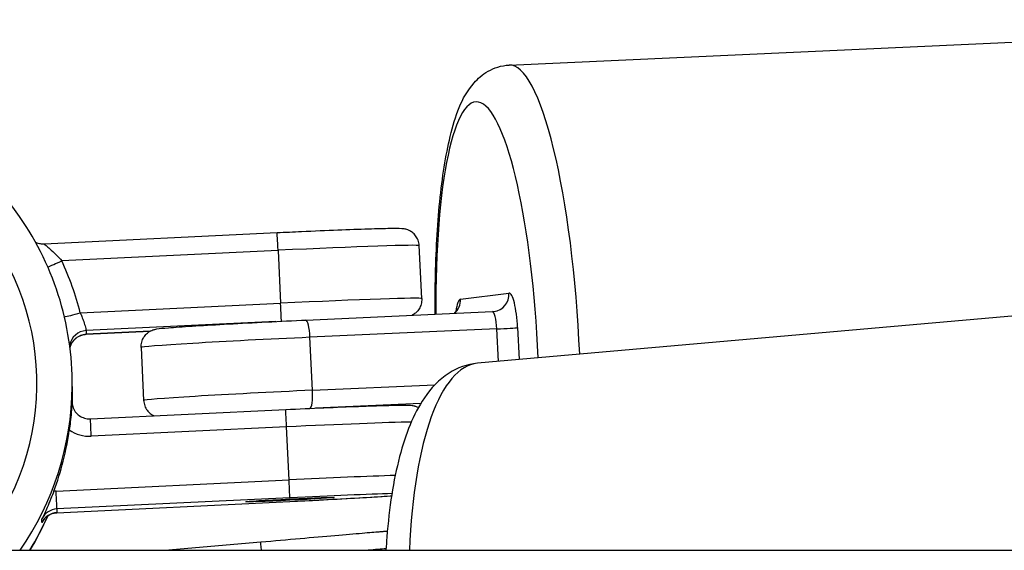
# Model space of a CAD drawing. Units: inches. Extents: x -182 to 578, y -198 to 549.
# Drawn here: x 192 to 198, y 83 to 86 of the extents above; entities that cross this region are included whole.
import ezdxf

# ---------------------------------------------------------------- set-up
doc = ezdxf.new("R2010")
doc.units = ezdxf.units.IN
doc.header["$MEASUREMENT"] = 0
doc.layers.get('0').update_dxf_attribs({"true_color": 0xffffff})
doc.layers.add('strefa bezpiecznstwa', color=1, linetype='Continuous')

# ---------------------------------------------------------------- blocks, each defined once
blk = doc.blocks.new('1409')
at = {"layer": 'strefa bezpiecznstwa'}
for p, q in [((10755.923, 11091.26), (10812.727, 11093.825)), ((10742.792, 11081.762), (10729.604, 11081.127)), ((10750.974, 11078.047), (10750.83, 11081.044)), ((10742.84, 11080.778), (10730.602, 11080.189)), ((10742.84, 11080.778), (10742.985, 11077.782)), ((10809.014, 11079.219), (10754.125, 11074.388)), ((10753.166, 11078.015), (10755.914, 11078.353)), ((10731.644, 11077.236), (10742.985, 11077.782)), ((10744.408, 11076.833), (10754.985, 11077.31)), ((10742.709, 11076.753), (10731.981, 11076.236)), ((10756.402, 11076.404), (10756.489, 11074.596)), ((10731.981, 11076.236), (10731.979, 11076.027)), ((10731.979, 11076.027), (10735.597, 11076.201)), ((10735.596, 11076.201), (10731.979, 11076.027)), ((10755.227, 11076.336), (10744.649, 11075.858)), ((10744.794, 11072.862), (10744.649, 11075.858)), ((10755.315, 11074.493), (10755.227, 11076.336)), ((10735.089, 11075.28), (10735.233, 11072.284)), ((10731.188, 11073.068), (10731.18, 11072.199)), ((10744.794, 11072.862), (10751.723, 11073.175)), ((10731.174, 11072.279), (10731.173, 11072.224)), ((10750.926, 11072.123), (10744.967, 11071.854)), ((10750.764, 11071.902), (10750.798, 11071.903)), ((10750.764, 11071.901), (10750.797, 11071.903)), ((10732.221, 11071.243), (10743.273, 11071.775)), ((10743.321, 11070.791), (10732.27, 11070.259)), ((10743.466, 11067.795), (10743.321, 11070.791)), ((10730.278, 11067.16), (10743.466, 11067.795)), ((10730.324, 11065.937), (10743.511, 11066.572)), ((10730.324, 11065.937), (10743.511, 11066.572)), ((10743.513, 11066.781), (10730.326, 11066.146)), ((10730.326, 11066.146), (10730.324, 11065.937)), ((10729.475, 11065.381), (10729.477, 11065.591)), ((10736.429, 11063.81), (10741.858, 11064.285)), ((10428.963, 11063.81), (11810.963, 11063.81))]:
    blk.add_line(p, q, dxfattribs=at)
for centre, major_axis, ratio, start_param, end_param in [((10756.667, 11074.777), (-0.744, 16.483), 0.197149, 4.710808, 6.283185), ((10754.708, 11074.689), (-0.654, 14.485), 0.197149, 4.703655, 7.673236), ((10714.689, 11073.26), (14.499, -0.143), 0.999888, 5.693805, 9.973362), ((10742.84, 11080.764), (-0.048, 0.999), 0.000868, 4.727338, 6.283186), ((10742.839, 11080.659), (7.991, 0.385), 0.014948, 0, 1.569929), ((10730.603, 11080.204), (-0.91, -0.416), 0.013557, 0.505129, 1.564438), ((10714.686, 11072.916), (17.499, -0.172), 0.999888, 0.259335, 0.438525), ((10742.983, 11077.662), (7.991, 0.385), 0.014948, 0, 1.569929), ((10754.934, 11078.309), (0.122, -0.993), 0.980259, 0, 1.495118), ((10756.01, 11076.356), (-0.09, 1.998), 0.197149, 4.727637, 6.298434), ((10742.984, 11077.767), (0.048, -0.999), 0.000868, 0.021141, 1.585745), ((10752.187, 11077.971), (-0.122, 0.993), 0.980259, 3.731767, 4.636711), ((10753.262, 11076.018), (-0.09, 1.998), 0.197149, 0.015248, 0.854819), ((10731.644, 11077.251), (-0.969, -0.247), 0.014473, 0.387615, 1.566956), ((10755.03, 11076.311), (-0.045, 0.999), 0.197149, 4.727637, 6.283185), ((10744.453, 11075.834), (-0.045, 0.999), 0.197149, 4.727637, 6.283185), ((10755.423, 11076.36), (0.999, 0.048), 0.014948, 4.513917, 6.084713), ((10732.029, 11075.238), (-0.999, -0.048), 0.999889, 4.712389, 6.060534), ((10732.027, 11075.028), (-0.999, -0.048), 0.999889, 4.712389, 5.975106), ((10743.08, 11075.665), (-7.991, -0.385), 0.014948, 4.513917, 6.283185), ((10755.572, 11057.952), (-1.447, 16.436), 0.312184, 0, 1.179021), ((10714.689, 11073.23), (16.499, -0.163), 0.999888, 5.685327, 6.283185), ((10743.224, 11072.669), (-7.991, -0.385), 0.014948, 4.513917, 6.283185), ((10744.598, 11072.838), (0.045, -0.999), 0.197149, 0.021564, 1.586045), ((10732.173, 11072.242), (-0.999, 0.038), 0.999888, 0, 0.027842), ((10714.68, 11072.362), (16.499, -0.163), 0.999888, 6.27935, 6.283185), ((10743.321, 11070.776), (-0.048, 0.999), 0.000868, 4.727338, 6.283185), ((10732.269, 11070.244), (-0.048, 0.999), 0.000868, 4.727338, 6.283185), ((10743.32, 11070.671), (-7.991, -0.385), 0.014948, 3.626829, 4.711521), ((10714.686, 11072.916), (16.499, -0.163), 0.999888, 5.935956, 6.15337), ((10732.173, 11072.256), (-1.998, -0.096), 0.999889, 0.911141, 1.570796), ((10743.464, 11067.675), (7.991, 0.385), 0.014948, 0.718877, 1.569929), ((10743.465, 11067.78), (0.048, -0.999), 0.000868, 0.014949, 1.585745), ((10730.374, 11065.163), (1.987, 0.229), 0.999891, 1.504141, 1.570796), ((10730.278, 11067.145), (0.048, -0.999), 0.000868, 0.014949, 1.585745), ((10743.512, 11066.676), (6.992, 0.337), 0.014948, 4.711521, 5.6787), ((10743.512, 11066.676), (-6.992, -0.337), 0.014948, 3.739888, 4.711521), ((10743.463, 11067.57), (0.048, -0.999), 0.000868, 6.283184, 6.298133), ((10714.68, 11072.362), (16.499, -0.163), 0.999888, 5.748116, 5.881276), ((10730.372, 11064.938), (-0.896, 0.443), 0.99993, 5.219569, 6.283185), ((10730.374, 11065.148), (-0.999, -0.048), 0.999889, 4.712389, 5.776005), ((10730.276, 11066.935), (0.048, -0.999), 0.000868, 0.000001, 0.01495), ((10741.945, 11063.289), (-0.087, 0.996), 0.000031, 5.263112, 6.283186), ((10741.946, 11063.277), (7.97, 0.697), 0.001629, 0.495538, 0.719935)]:
    blk.add_ellipse(centre, major_axis=major_axis, ratio=ratio, start_param=start_param, end_param=end_param, dxfattribs=at)
blk.add_ellipse((10743.512, 11066.676), major_axis=(-2.497, -0.12), ratio=0.014948, dxfattribs=at)
for points, knots in [([(10751.741, 11077.164), (10751.734, 11077.816), (10751.737, 11078.462), (10751.776, 11080.667), (10751.859, 11082.164), (10752.136, 11084.914), (10752.331, 11086.155), (10752.887, 11088.417), (10753.171, 11089.372), (10754.15, 11090.49), (10754.401, 11090.72), (10755.062, 11091.099), (10755.484, 11091.241), (10755.923, 11091.26)], [4.903476, 4.903476, 4.903476, 4.903476, 5.03666, 5.03666, 5.36706, 5.36706, 5.707689, 5.707689, 6.09581, 6.09581, 6.197122, 6.197122, 6.298434, 6.298434, 6.298434, 6.298434]), ([(10731.188, 11073.068), (10731.206, 11074.828), (10730.939, 11076.59), (10729.865, 11079.941), (10729.057, 11081.53), (10726.983, 11084.374), (10725.717, 11085.628), (10722.853, 11087.675), (10721.257, 11088.468), (10717.894, 11089.51), (10716.13, 11089.76), (10712.61, 11089.692), (10710.856, 11089.374), (10707.537, 11088.202), (10705.972, 11087.349), (10703.19, 11085.193), (10701.973, 11083.89), (10700.01, 11080.968), (10699.265, 11079.349), (10698.407, 11076.268), (10698.204, 11074.832), (10698.19, 11073.393)], [6.225208, 6.225208, 6.225208, 6.225208, 6.5452, 6.5452, 6.865193, 6.865193, 7.185191, 7.185191, 7.505194, 7.505194, 7.8252, 7.8252, 8.145209, 8.145209, 8.465215, 8.465215, 8.785217, 8.785217, 9.105213, 9.105213, 9.3668, 9.3668, 9.3668, 9.3668]), ([(10750.83, 11081.044), (10750.825, 11081.151), (10750.801, 11081.257), (10750.729, 11081.448), (10750.68, 11081.531), (10750.567, 11081.681), (10750.506, 11081.737), (10750.376, 11081.84), (10750.317, 11081.872), (10750.209, 11081.925), (10750.166, 11081.94), (10750.09, 11081.964), (10750.061, 11081.972), (10750, 11081.985), (10749.975, 11081.989), (10749.905, 11081.999), (10749.874, 11082.001), (10749.66, 11082.016), (10749.48, 11082.013), (10748.858, 11082.003), (10748.442, 11081.993), (10747.442, 11081.961), (10746.858, 11081.939), (10745.578, 11081.888), (10744.881, 11081.859), (10743.711, 11081.806), (10743.252, 11081.784), (10742.792, 11081.762)], [0.000868, 0.000868, 0.000868, 0.000868, 0.005677, 0.005677, 0.010977, 0.010977, 0.017887, 0.017887, 0.027887, 0.027887, 0.040694, 0.040694, 0.055655, 0.055655, 0.077837, 0.077837, 0.126409, 0.126409, 0.432075, 0.432075, 0.746061, 0.746061, 1.060046, 1.060046, 1.374032, 1.374032, 1.570796, 1.570796, 1.570796, 1.570796]), ([(10729.604, 11081.127), (10729.498, 11081.122), (10729.411, 11081.134), (10729.241, 11081.172), (10729.174, 11081.2), (10729.122, 11081.225)], [0.002989717, 0.002989717, 0.002989717, 0.002989717, 0.003576783, 0.003576783, 0.004415892, 0.004415892, 0.004415892, 0.004415892]), ([(10729.604, 11081.127), (10729.605, 11081.127), (10729.611, 11081.124), (10729.639, 11081.103), (10729.67, 11081.078), (10729.768, 11080.999), (10729.841, 11080.938), (10730.032, 11080.77), (10730.156, 11080.655), (10730.39, 11080.422), (10730.499, 11080.307), (10730.602, 11080.189)], [0.0029897, 0.0029897, 0.0029897, 0.0029897, 0.0340766, 0.0340766, 0.0885991, 0.0885991, 0.1594784, 0.1594784, 0.2516215, 0.2516215, 0.3305821, 0.3305821, 0.3305821, 0.3305821]), ([(10750.974, 11078.047), (10750.979, 11077.94), (10750.966, 11077.833), (10750.913, 11077.635), (10750.872, 11077.548), (10750.774, 11077.388), (10750.718, 11077.326), (10750.599, 11077.211), (10750.543, 11077.173), (10750.471, 11077.128), (10750.447, 11077.115), (10750.425, 11077.105)], [6.28231756, 6.28231756, 6.28231756, 6.28231756, 6.2871271, 6.2871271, 6.29242634, 6.29242634, 6.29933683, 6.29933683, 6.30933646, 6.30933646, 6.31550509, 6.31550509, 6.31550509, 6.31550509]), ([(10731.644, 11077.236), (10731.674, 11077.172), (10731.703, 11077.107), (10731.772, 11076.941), (10731.809, 11076.841), (10731.881, 11076.629), (10731.912, 11076.522), (10731.967, 11076.312), (10731.981, 11076.24), (10731.981, 11076.236)], [0, 0, 0, 0, 0.0403725, 0.0403725, 0.1049684, 0.1049684, 0.1889432, 0.1889432, 0.3160579, 0.3160579, 0.3160579, 0.3160579]), ([(10752.973, 11077.43), (10752.973, 11077.43), (10752.972, 11077.427), (10752.966, 11077.413), (10752.957, 11077.394), (10752.923, 11077.338), (10752.899, 11077.303), (10752.847, 11077.245), (10752.831, 11077.229), (10752.814, 11077.212)], [5.8582302, 5.8582302, 5.8582302, 5.8582302, 5.9135136, 5.9135136, 6.0159066, 6.0159066, 6.1010413, 6.1010413, 6.1306088, 6.1306088, 6.1306088, 6.1306088]), ([(10754.985, 11077.31), (10754.99, 11077.311), (10754.995, 11077.311), (10755.004, 11077.311), (10755.009, 11077.312), (10755.018, 11077.313), (10755.023, 11077.313), (10755.033, 11077.314), (10755.037, 11077.314), (10755.047, 11077.315), (10755.051, 11077.316), (10755.056, 11077.316)], [6.26793698, 6.26793698, 6.26793698, 6.26793698, 6.27098665, 6.27098665, 6.27403631, 6.27403631, 6.27708598, 6.27708598, 6.28013564, 6.28013564, 6.28318531, 6.28318531, 6.28318531, 6.28318531]), ([(10735.089, 11075.28), (10735.084, 11075.387), (10735.097, 11075.495), (10735.15, 11075.693), (10735.191, 11075.78), (10735.289, 11075.94), (10735.345, 11076.002), (10735.463, 11076.117), (10735.519, 11076.154), (10735.622, 11076.218), (10735.664, 11076.237), (10735.736, 11076.268), (10735.765, 11076.278), (10735.824, 11076.297), (10735.849, 11076.304), (10735.918, 11076.32), (10735.948, 11076.325), (10736.16, 11076.361), (10736.339, 11076.375), (10736.983, 11076.427), (10737.438, 11076.459), (10738.515, 11076.527), (10739.129, 11076.564), (10740.465, 11076.638), (10741.187, 11076.677), (10742.667, 11076.752), (10743.426, 11076.788), (10744.246, 11076.826), (10744.327, 11076.829), (10744.408, 11076.833)], [4.513917, 4.513917, 4.513917, 4.513917, 4.518727, 4.518727, 4.524026, 4.524026, 4.530936, 4.530936, 4.540936, 4.540936, 4.553743, 4.553743, 4.568704, 4.568704, 4.590887, 4.590887, 4.639459, 4.639459, 4.945124, 4.945124, 5.282959, 5.282959, 5.606054, 5.606054, 5.927239, 5.927239, 6.247965, 6.247965, 6.283185, 6.283185, 6.283185, 6.283185]), ([(10731.059, 11075.285), (10731.073, 11075.336), (10731.092, 11075.406), (10731.184, 11075.569), (10731.219, 11075.623), (10731.308, 11075.725), (10731.351, 11075.768), (10731.49, 11075.878), (10731.603, 11075.944), (10731.814, 11076.008), (10731.897, 11076.023), (10731.979, 11076.027)], [0.001924483, 0.001924483, 0.001924483, 0.001924483, 0.002391842, 0.002391842, 0.002578015, 0.002578015, 0.002699041, 0.002699041, 0.002884141, 0.002884141, 0.002989802, 0.002989802, 0.002989802, 0.002989802]), ([(10754.125, 11074.388), (10753.542, 11074.337), (10752.983, 11074.127), (10751.937, 11073.461), (10751.492, 11072.972), (10750.491, 11071.502), (10750.06, 11070.394), (10749.368, 11067.765), (10749.131, 11066.227), (10748.982, 11064.311), (10748.965, 11064.062), (10748.951, 11063.81)], [3.143307, 3.143307, 3.143307, 3.143307, 3.304001, 3.304001, 3.507786, 3.507786, 3.858301, 3.858301, 4.223847, 4.223847, 4.277744, 4.277744, 4.277744, 4.277744]), ([(10731.174, 11072.279), (10731.174, 11072.278), (10731.174, 11072.277), (10731.167, 11072.108), (10731.155, 11071.867), (10731.121, 11071.446), (10731.105, 11071.264), (10731.064, 11070.911), (10731.046, 11070.766), (10731.025, 11070.619)], [-0.0004472, -0.0004472, -0.0004472, -0.0004472, 0, 0, 0.0735612, 0.0735612, 0.1113663, 0.1113663, 0.1361765, 0.1361765, 0.1361765, 0.1361765]), ([(10731.173, 11072.251), (10731.172, 11072.145), (10731.188, 11072.038), (10731.254, 11071.835), (10731.303, 11071.738), (10731.428, 11071.566), (10731.505, 11071.49), (10731.679, 11071.366), (10731.775, 11071.318), (10731.979, 11071.255), (10732.086, 11071.24), (10732.202, 11071.242), (10732.212, 11071.242), (10732.221, 11071.243)], [3.083615, 3.083615, 3.083615, 3.083615, 3.403723, 3.403723, 3.723809, 3.723809, 4.04384, 4.04384, 4.363803, 4.363803, 4.683713, 4.683713, 4.712389, 4.712389, 4.712389, 4.712389]), ([(10735.233, 11072.284), (10735.238, 11072.177), (10735.262, 11072.071), (10735.334, 11071.879), (10735.383, 11071.797), (10735.495, 11071.647), (10735.557, 11071.59), (10735.686, 11071.487), (10735.746, 11071.455), (10735.805, 11071.426), (10735.816, 11071.421), (10735.826, 11071.416)], [1.76926825, 1.76926825, 1.76926825, 1.76926825, 1.77407779, 1.77407779, 1.77937703, 1.77937703, 1.78628752, 1.78628752, 1.79628715, 1.79628715, 1.79875036, 1.79875036, 1.79875036, 1.79875036]), ([(10743.273, 11071.775), (10744.006, 11071.81), (10744.74, 11071.844), (10746.135, 11071.904), (10746.797, 11071.931), (10747.986, 11071.975), (10748.513, 11071.993), (10749.382, 11072.017), (10749.724, 11072.023), (10750.088, 11072.024), (10750.182, 11072.023), (10750.316, 11072.017), (10750.354, 11072.016), (10750.454, 11072.002), (10750.483, 11071.998), (10750.545, 11071.983), (10750.566, 11071.978), (10750.631, 11071.959), (10750.68, 11071.944), (10750.766, 11071.9), (10750.777, 11071.895), (10750.789, 11071.888)], [4.712389, 4.712389, 4.712389, 4.712389, 5.026375, 5.026375, 5.34036, 5.34036, 5.654346, 5.654346, 5.968332, 5.968332, 6.125325, 6.125325, 6.203821, 6.203821, 6.229496, 6.229496, 6.239915, 6.239915, 6.255665, 6.255665, 6.25784, 6.25784, 6.25784, 6.25784]), ([(10730.145, 11067.149), (10730.093, 11067.01), (10730.04, 11066.873), (10729.906, 11066.54), (10729.834, 11066.37), (10729.661, 11065.974), (10729.555, 11065.749), (10729.478, 11065.592), (10729.478, 11065.592), (10729.477, 11065.591)], [0.2729089, 0.2729089, 0.2729089, 0.2729089, 0.2943186, 0.2943186, 0.3269421, 0.3269421, 0.3904211, 0.3904211, 0.390807, 0.390807, 0.390807, 0.390807]), ([(10743.511, 11066.572), (10744.246, 11066.607), (10744.98, 11066.644), (10746.377, 11066.718), (10747.039, 11066.755), (10748.229, 11066.825), (10748.756, 11066.859), (10749.217, 11066.89), (10749.243, 11066.892), (10749.268, 11066.894)], [4.712389, 4.712389, 4.712389, 4.712389, 5.0267218, 5.0267218, 5.3410546, 5.3410546, 5.6553874, 5.6553874, 5.6741944, 5.6741944, 5.6741944, 5.6741944]), ([(10729.478, 11065.387), (10729.51, 11065.45), (10729.548, 11065.509), (10729.636, 11065.619), (10729.686, 11065.669), (10729.796, 11065.758), (10729.855, 11065.797), (10729.981, 11065.861), (10730.047, 11065.886), (10730.183, 11065.922), (10730.253, 11065.933), (10730.324, 11065.937)], [3.655171, 3.655171, 3.655171, 3.655171, 3.866614, 3.866614, 4.078058, 4.078058, 4.289502, 4.289502, 4.500945, 4.500945, 4.712389, 4.712389, 4.712389, 4.712389]), ([(10729.475, 11065.381), (10729.476, 11065.382), (10729.476, 11065.383), (10729.477, 11065.385), (10729.478, 11065.386), (10729.478, 11065.387)], [-0.0004472136, -0.0004472136, -0.0004472136, -0.0004472136, 0, 0, 0.0004682549, 0.0004682549, 0.0004682549, 0.0004682549]), ([(10741.858, 11064.285), (10742.612, 11064.351), (10743.376, 11064.418), (10744.792, 11064.541), (10745.464, 11064.599), (10746.648, 11064.701), (10747.174, 11064.746), (10748.018, 11064.818), (10748.346, 11064.845), (10748.661, 11064.871), (10748.738, 11064.877), (10748.813, 11064.883), (10748.83, 11064.884), (10748.858, 11064.886), (10748.864, 11064.886), (10748.88, 11064.887), (10748.888, 11064.887), (10748.912, 11064.888), (10748.925, 11064.888), (10748.955, 11064.887), (10748.971, 11064.886), (10749.001, 11064.884), (10749.014, 11064.883), (10749.028, 11064.881)], [0, 0, 0, 0, 0.22711, 0.22711, 0.450122, 0.450122, 0.673325, 0.673325, 0.89669, 0.89669, 1.00796, 1.00796, 1.058838, 1.058838, 1.071479, 1.071479, 1.080996, 1.080996, 1.087726, 1.087726, 1.09341, 1.09341, 1.097629, 1.097629, 1.097629, 1.097629])]:
    blk.add_open_spline(points, degree=3, knots=knots, dxfattribs=at)
for points in [[(10731.979, 11076.027), (10731.979, 11076.027), (10731.979, 11076.027), (10731.979, 11076.027)], [(10731.18, 11072.199), (10731.179, 11072.178), (10731.179, 11072.157), (10731.179, 11072.136)], [(10729.801, 11065.759), (10729.508, 11065.088), (10729.17, 11064.436), (10728.791, 11063.81)]]:
    blk.add_open_spline(points, degree=3, dxfattribs=at)
blk = doc.blocks.new('1410_2d')
at = {"rotation": 180}
blk.add_blockref('1409', (67225.16, 46804.77), dxfattribs=at)

msp = doc.modelspace()

# ---------------------------------------------------------------- block references
at = {"xscale": 0.1, "yscale": 0.1, "zscale": 0.1, "rotation": 180}
msp.add_blockref('1410_2d', (5841.7273, 3656.6985), dxfattribs=at)

doc.saveas('drawing.dxf')
